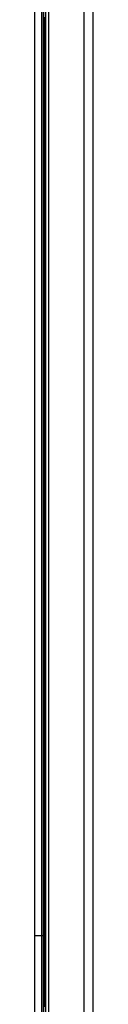
# Model space of a CAD drawing. Units: millimetres. Extents: x -1259 to -1123, y 150 to 269.
# Drawn here: x -1234 to -1233, y 234 to 243 of the extents above; entities that cross this region are included whole.
import ezdxf

# ---------------------------------------------------------------- set-up
doc = ezdxf.new("R2010")
doc.units = ezdxf.units.MM
doc.layers.add('GAIKEI', color=7, linetype='Continuous')

msp = doc.modelspace()

# ---------------------------------------------------------------- linework, layer by layer
at = {"layer": 'GAIKEI', "color": 7, "linetype": 'Continuous'}
msp.add_line((-1233.62850817, 219.94479249), (-1233.62850817, 247.92113905), dxfattribs=at)
at = {"layer": 'GAIKEI', "color": 1, "linetype": 'Continuous'}
for p, q in [((-1233.56849075, 247.92113905), (-1233.56849075, 219.94479249)), ((-1233.54984822, 219.93678849), (-1233.54984822, 247.92916813)), ((-1233.54846822, 219.93678849), (-1233.54846822, 247.92916813)), ((-1233.52927369, 219.96398928), (-1233.52927369, 247.90194748)), ((-1233.5052617, 247.90194748), (-1233.5052617, 219.96398928)), ((-1233.18916661, 220.31613772), (-1233.18916661, 247.66184975)), ((-1233.10912666, 220.37613004), (-1233.10912666, 247.60183233)), ((-1233.54555768, 243.1922583), (-1233.54555768, 243.14827396)), ((-1233.54555768, 243.14827396), (-1233.52927369, 243.14827396)), ((-1233.54545731, 241.23557004), (-1233.54545731, 243.14827396)), ((-1233.54008786, 243.14827396), (-1233.54008786, 241.23557004)), ((-1233.54555768, 241.23557004), (-1233.54555768, 241.19156061)), ((-1233.54555768, 241.23557004), (-1233.52927369, 241.23557004)), ((-1233.54555768, 241.19156061), (-1233.52927369, 241.19156061)), ((-1233.54545731, 240.39126146), (-1233.54545731, 241.19156061)), ((-1233.54008786, 241.19156061), (-1233.54008786, 240.39126146)), ((-1233.54555768, 240.39126146), (-1233.54555768, 240.34725203)), ((-1233.54555768, 240.39126146), (-1233.52927369, 240.39126146)), ((-1233.54555768, 240.34725203), (-1233.52927369, 240.34725203)), ((-1233.54545731, 237.99844329), (-1233.54545731, 240.34725203)), ((-1233.54008786, 240.34725203), (-1233.54008786, 237.99844329)), ((-1233.54555768, 237.99844329), (-1233.54555768, 237.95441148)), ((-1233.54555768, 237.99844329), (-1233.52927369, 237.99844329)), ((-1233.54555768, 237.95441148), (-1233.52927369, 237.95441148)), ((-1233.54545731, 237.15410962), (-1233.54545731, 237.95441148)), ((-1233.54008786, 237.95441148), (-1233.54008786, 237.15410962)), ((-1233.54555768, 237.15410962), (-1233.54555768, 237.11010288)), ((-1233.54555768, 237.15410962), (-1233.52927369, 237.15410962)), ((-1233.54555768, 237.11010288), (-1233.52927369, 237.11010288)), ((-1233.54545731, 234.43315536), (-1233.54545731, 237.11010288)), ((-1233.54008786, 237.11010288), (-1233.54008786, 234.43315536)), ((-1233.52927369, 235.02135856), (-1233.62850817, 235.02135856)), ((-1233.52927369, 234.43315536), (-1233.54555768, 234.43315536)), ((-1233.54555768, 234.43315536), (-1233.54555768, 234.38911822))]:
    msp.add_line(p, q, dxfattribs=at)

doc.saveas('drawing.dxf')
